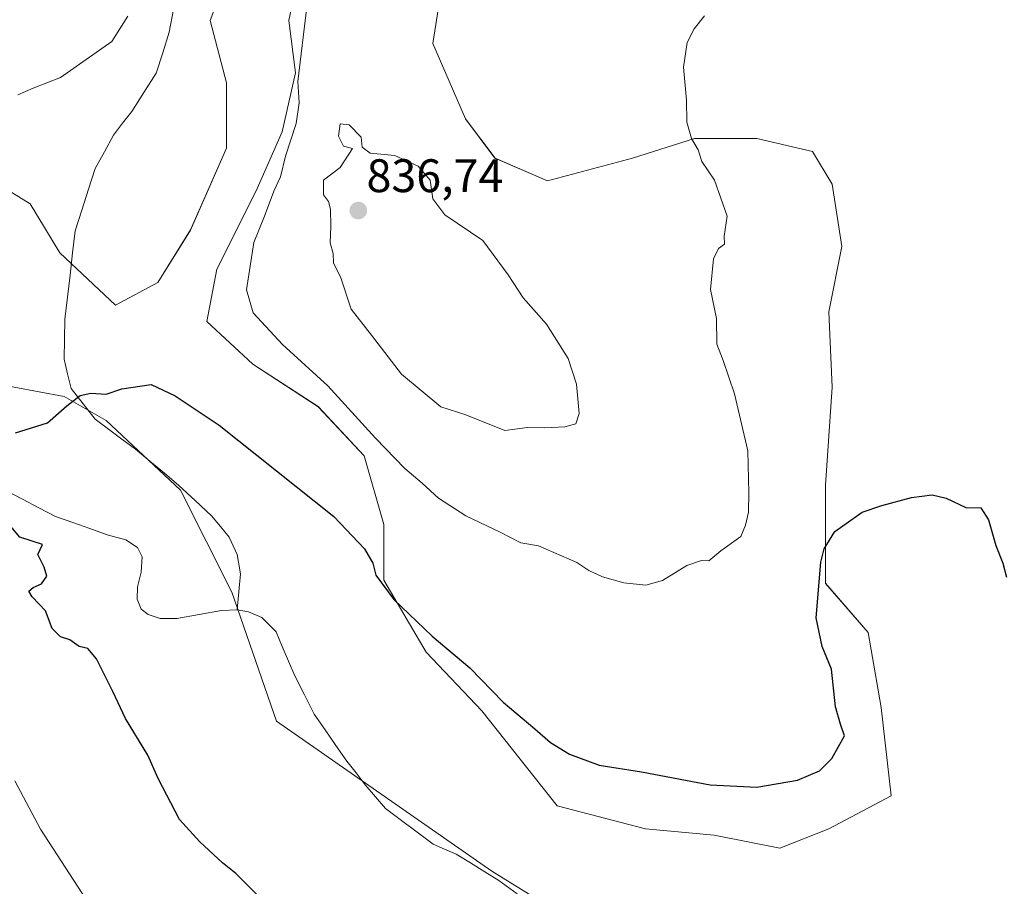
# Model space of a CAD drawing. Units: metres. Extents: x 655309 to 658776, y 4725549 to 4727940.
# Drawn here: x 656315 to 656525, y 4726447 to 4726632 of the extents above; entities that cross this region are included whole.
import ezdxf
from ezdxf.enums import TextEntityAlignment as Align

# ---------------------------------------------------------------- set-up
doc = ezdxf.new("R2010")
doc.units = ezdxf.units.M
doc.header["$MEASUREMENT"] = 0
for name, color, linetype, lineweight in [('Arbolado forestal CxS', 92, 'Continuous', 0), ('Carátula', 7, 'Continuous', 5), ('Corriente natural lineal', 142, 'Continuous', 13), ('Cultivos herbáceos CxS', 92, 'Continuous', 0), ('Curva de nivel maestra', 36, 'Continuous', 30), ('Curva de nivel normal', 36, 'Continuous', 0), ('Matorral CxS', 135, 'Continuous', 0), ('Punto de cota en terreno', 7, 'Continuous', 0), ('Rótulo de punto de cota en terreno', 19, 'Continuous', 0)]:
    doc.layers.add(name, color=color, linetype=linetype, lineweight=lineweight)
doc.styles.add('Arial', font='txt', dxfattribs={"height": 0.2})

# ---------------------------------------------------------------- blocks, each defined once
blk = doc.blocks.new('*U150')
at = {"layer": 'Arbolado forestal CxS', "color": 92, "linetype": 'Continuous', "lineweight": 0}
blk.add_polyline3d([(656313.6817, 4726553.3943, 825.971), (656324.3369, 4726551.3525, 824.8058), (656333.2971, 4726546.2885, 824.2694), (656349.1379, 4726531.4305, 823.7406), (656360.0285, 4726509.6387, 822.1179), (656369.5521, 4726482.1411, 822.8782), (656415.4739, 4726450.2071, 820.5375), (656449.1367, 4726429.4049, 820.1542)], dxfattribs=at)
blk = doc.blocks.new('*U152')
at = {"layer": 'Matorral CxS', "color": 135, "linetype": 'Continuous', "lineweight": 0}
for points in [[(656359.6441, 4726642.6587, 828.8259), (656355.4597, 4726631.4999, 828.1789), (656358.9465, 4726618.2503, 827.9608), (656358.9463, 4726604.3023, 827.8604), (656351.2749, 4726586.8677, 826.9157), (656344.3007, 4726575.7091, 825.9833), (656335.2345, 4726570.8281, 825.3685), (656323.3787, 4726581.9861, 826.3244), (656317.1019, 4726592.4469, 826.6606), (656298.9697, 4726603.6051, 827.2575)], [(656404.2781, 4726635.6845, 832.1403), (656402.8831, 4726626.6187, 832.9963), (656409.8567, 4726610.5779, 833.6319), (656416.1335, 4726602.2099, 833.5708), (656427.2917, 4726597.3279, 832.8853), (656445.4247, 4726602.2095, 830.9699), (656458.6749, 4726606.3933, 829.9108), (656471.9261, 4726606.3933, 829.3347), (656483.7811, 4726603.6031, 828.6333), (656487.9661, 4726596.6293, 828.2647), (656490.0579, 4726583.3793, 827.3291), (656487.2675, 4726569.4315, 826.8603), (656487.9651, 4726553.3917, 826.1856), (656486.5697, 4726532.4701, 825.3807), (656486.5695, 4726511.5485, 824.4901), (656495.6353, 4726501.0875, 823.56), (656498.4251, 4726485.0475, 822.7954), (656500.5167, 4726466.2179, 821.9751), (656487.2653, 4726459.2441, 821.6198), (656476.8043, 4726455.0603, 821.3169), (656476.8043, 4726455.0603, 821.3169), (656462.8573, 4726457.8495, 821.3881), (656448.2113, 4726459.2445, 821.4112), (656429.3811, 4726464.1267, 821.8794), (656413.3415, 4726484.3505, 823.434), (656401.4855, 4726496.9035, 823.7105), (656392.4197, 4726512.2463, 825.3017), (656392.4201, 4726524.1023, 825.8086), (656388.2363, 4726538.7469, 827.5065), (656378.4723, 4726549.2081, 827.4457), (656364.5245, 4726558.2751, 826.4532), (656354.7615, 4726567.3411, 826.5757), (656356.8537, 4726578.4989, 828.4264), (656365.2231, 4726595.2365, 830.053), (656370.8023, 4726607.7893, 830.6181), (656373.5917, 4726620.3421, 830.7381), (656372.1979, 4726631.4999, 829.9107), (656374.2901, 4726641.2637, 829.8789)]]:
    blk.add_polyline3d(points, dxfattribs=at)
blk = doc.blocks.new('*U160')
at = {"layer": 'Cultivos herbáceos CxS', "color": 92, "linetype": 'Continuous', "lineweight": 0}
for points in [[(656449.1367, 4726429.4049, 820.1542), (656415.4739, 4726450.2071, 820.5375), (656369.5521, 4726482.1411, 822.8782), (656360.0285, 4726509.6387, 822.1179), (656349.1379, 4726531.4305, 823.7406), (656333.2971, 4726546.2885, 824.2694), (656324.3369, 4726551.3525, 824.8058), (656313.6817, 4726553.3943, 825.971)], [(656298.9697, 4726603.6051, 827.2575), (656317.1019, 4726592.4469, 826.6606), (656323.3787, 4726581.9861, 826.3244), (656335.2345, 4726570.8281, 825.3685), (656344.3007, 4726575.7091, 825.9833), (656351.2749, 4726586.8677, 826.9157), (656358.9463, 4726604.3023, 827.8604), (656358.9465, 4726618.2503, 827.9608), (656355.4597, 4726631.4999, 828.1789), (656359.6441, 4726642.6587, 828.8259)], [(656374.2901, 4726641.2637, 829.8789), (656372.1979, 4726631.4999, 829.9107), (656373.5917, 4726620.3421, 830.7381), (656370.8023, 4726607.7893, 830.6181), (656365.2231, 4726595.2365, 830.053), (656356.8537, 4726578.4989, 828.4264), (656354.7615, 4726567.3411, 826.5757), (656364.5245, 4726558.2751, 826.4532), (656378.4723, 4726549.2081, 827.4457), (656388.2363, 4726538.7469, 827.5065), (656392.4201, 4726524.1023, 825.8086), (656392.4197, 4726512.2463, 825.3017), (656401.4855, 4726496.9035, 823.7105), (656413.3415, 4726484.3505, 823.434), (656429.3811, 4726464.1267, 821.8794), (656448.2113, 4726459.2445, 821.4112), (656462.8573, 4726457.8495, 821.3881), (656476.8043, 4726455.0603, 821.3169), (656487.2653, 4726459.2441, 821.6198), (656500.5167, 4726466.2179, 821.9751), (656498.4251, 4726485.0475, 822.7954), (656495.6353, 4726501.0875, 823.56), (656486.5695, 4726511.5485, 824.4901), (656486.5697, 4726532.4701, 825.3807), (656487.9651, 4726553.3917, 826.1856), (656487.2675, 4726569.4315, 826.8603), (656490.0579, 4726583.3793, 827.3291), (656487.9661, 4726596.6293, 828.2647), (656483.7811, 4726603.6031, 828.6333), (656471.9261, 4726606.3933, 829.3347), (656458.6749, 4726606.3933, 829.9108), (656445.4247, 4726602.2095, 830.9699), (656427.2917, 4726597.3279, 832.8853), (656416.1335, 4726602.2099, 833.5708), (656409.8567, 4726610.5779, 833.6319), (656402.8831, 4726626.6187, 832.9963), (656404.2781, 4726635.6845, 832.1403)]]:
    blk.add_polyline3d(points, dxfattribs=at)
blk = doc.blocks.new('5PATER')
at = {"layer": 'Carátula', "linetype": 'Continuous', "lineweight": 5}
h = blk.add_hatch(color=250, dxfattribs=at)
edge = h.paths.add_edge_path()
edge.add_ellipse((0, 0.01), major_axis=(-1.33, -1.34), ratio=0.999422, start_angle=0, end_angle=360)

msp = doc.modelspace()

# ---------------------------------------------------------------- linework, layer by layer
at = {"layer": 'Arbolado forestal CxS', "color": 92, "linetype": 'Continuous', "lineweight": 0}
msp.add_polyline3d([(656132.58, 4726618.85, 828.53), (656149.13, 4726611.03, 829.17), (656164.98, 4726602.75, 828.56), (656176.47, 4726603.38, 827.93), (656196.25, 4726615.76, 828.74), (656212.42, 4726613.98, 828.01), (656217.63, 4726602.82, 827.44), (656226.86, 4726592.84, 826.53), (656260.52, 4726570.06, 826.27), (656273.39, 4726562.14, 824.98), (656288.11, 4726551.56, 824.84), (656301.33, 4726555.76, 825.77), (656313.68, 4726553.39, 825.97), (656324.34, 4726551.35, 824.81), (656333.3, 4726546.29, 824.27), (656349.14, 4726531.43, 823.74), (656360.03, 4726509.64, 822.12), (656369.55, 4726482.14, 822.88), (656415.47, 4726450.21, 820.54), (656449.14, 4726429.4, 820.15), (656485.27, 4726416.53, 819.5), (656507.06, 4726402.66, 819.45), (656522.9, 4726401.67, 819.41)], dxfattribs=at)
at = {"layer": 'Corriente natural lineal', "color": 142, "linetype": 'Continuous', "lineweight": 13}
for points in [[(656347.62, 4726633.84, 828.59), (656346.73, 4726629.06, 828.57), (656345.32, 4726624.67, 828.62), (656343.9, 4726620.27, 828.48), (656341.33, 4726616.2, 828.35), (656338.75, 4726612.12, 828.02), (656336.79, 4726609.62, 827.64), (656334.83, 4726607.11, 827.53), (656332.89, 4726603.55, 827.34), (656330.95, 4726599.98, 827.16), (656329.52, 4726595.56, 827.03), (656328.09, 4726591.13, 826.89), (656326.66, 4726586.71, 826.59), (656326.12, 4726581.99, 826.29), (656325.58, 4726577.27, 826.31), (656325.04, 4726572.55, 826), (656324.5, 4726567.83, 825.78), (656324.41, 4726563.57, 825.76), (656324.31, 4726559.31, 825.63), (656325.07, 4726556.18, 825.44), (656325.82, 4726553.05, 825.21), (656328.37, 4726549.82, 824.82), (656330.92, 4726546.58, 824.52), (656333.79, 4726544.44, 824.45), (656336.65, 4726542.3, 824.33), (656339.52, 4726540.16, 824.29), (656342.6, 4726537.58, 824.08), (656345.68, 4726535.01, 823.89), (656348.76, 4726532.43, 823.79), (656352.24, 4726529.18, 823.36), (656355.71, 4726525.93, 823.36), (656357.61, 4726523.65, 823.35), (656359.5, 4726521.37, 823.23), (656361.18, 4726517.7, 822.65), (656361.93, 4726513.54, 822.19), (656361.57, 4726509.72, 821.92), (656361.2, 4726505.89, 821.98)], [(656311.89, 4726531.36, 823.63), (656315.43, 4726529.52, 823.53), (656318.96, 4726527.67, 823.53), (656322.5, 4726525.83, 823.67), (656326.15, 4726524.53, 823.49), (656329.81, 4726523.22, 823.27), (656333.46, 4726521.92, 823.22), (656337.48, 4726520.8, 823.12), (656339.98, 4726519.16, 823.16), (656340.95, 4726517.19, 823.06), (656340.72, 4726513.9, 822.95), (656339.98, 4726510.79, 822.84), (656339.91, 4726508.18, 822.78), (656340.71, 4726506.03, 822.87), (656342.23, 4726504.89, 822.79), (656344.77, 4726504.03, 822.64), (656348.35, 4726504.06, 822.4), (656353.09, 4726504.92, 822.45), (656357.83, 4726505.78, 822.54), (656361.2, 4726505.89, 821.98)], [(656361.2, 4726505.89, 821.98), (656363.6, 4726505.48, 821.94), (656366.48, 4726504.3, 821.85), (656369.49, 4726501.18, 822.2), (656370.81, 4726498.06, 822.13), (656372.13, 4726494.94, 821.78), (656373.45, 4726491.82, 821.76), (656375.52, 4726487.75, 821.67), (656377.58, 4726483.68, 821.45), (656379.92, 4726480.34, 821.53), (656382.25, 4726477.01, 821.48), (656384.59, 4726473.67, 821.46), (656386.52, 4726471.13, 821.16), (656388.45, 4726468.59, 821.14), (656390.64, 4726466.06, 821.13), (656392.82, 4726463.53, 820.95), (656396.19, 4726461, 821.07), (656399.57, 4726458.48, 820.85), (656402.94, 4726455.95, 820.96), (656405.4, 4726454.87, 820.78), (656407.86, 4726453.79, 820.58), (656410.89, 4726451.94, 820.77), (656413.93, 4726450.08, 820.7), (656416.96, 4726448.23, 820.17), (656420.87, 4726445.39, 820.17)]]:
    msp.add_polyline3d(points, dxfattribs=at)
at = {"layer": 'Cultivos herbáceos CxS', "color": 92, "linetype": 'Continuous', "lineweight": 0}
for points in [[(656359.64, 4726642.66, 828.83), (656355.46, 4726631.5, 828.18), (656358.95, 4726618.25, 827.96), (656358.95, 4726604.3, 827.86), (656351.27, 4726586.87, 826.92), (656344.3, 4726575.71, 825.98), (656335.23, 4726570.83, 825.37), (656323.38, 4726581.99, 826.32), (656317.1, 4726592.45, 826.66), (656298.97, 4726603.61, 827.26)], [(656404.28, 4726635.68, 832.14), (656402.88, 4726626.62, 833), (656409.86, 4726610.58, 833.63), (656416.13, 4726602.21, 833.57), (656427.29, 4726597.33, 832.89), (656445.42, 4726602.21, 830.97), (656458.67, 4726606.39, 829.91), (656471.93, 4726606.39, 829.33), (656483.78, 4726603.6, 828.63), (656487.97, 4726596.63, 828.26), (656490.06, 4726583.38, 827.33), (656487.27, 4726569.43, 826.86), (656487.97, 4726553.39, 826.19), (656486.57, 4726532.47, 825.38), (656486.57, 4726511.55, 824.49), (656495.64, 4726501.09, 823.56), (656498.43, 4726485.05, 822.8), (656500.52, 4726466.22, 821.98), (656487.27, 4726459.24, 821.62), (656476.8, 4726455.06, 821.32), (656462.86, 4726457.85, 821.39), (656448.21, 4726459.24, 821.41), (656429.38, 4726464.13, 821.88), (656413.34, 4726484.35, 823.43), (656401.49, 4726496.9, 823.71), (656392.42, 4726512.25, 825.3), (656392.42, 4726524.1, 825.81), (656388.24, 4726538.75, 827.51), (656378.47, 4726549.21, 827.45), (656364.52, 4726558.28, 826.45), (656354.76, 4726567.34, 826.58), (656356.85, 4726578.5, 828.43), (656365.22, 4726595.24, 830.05), (656370.8, 4726607.79, 830.62), (656373.59, 4726620.34, 830.74), (656372.2, 4726631.5, 829.91), (656374.29, 4726641.26, 829.88)], [(656132.58, 4726618.85, 828.53), (656149.13, 4726611.03, 829.17), (656164.98, 4726602.75, 828.56), (656176.47, 4726603.38, 827.93), (656196.25, 4726615.76, 828.74), (656212.42, 4726613.98, 828.01), (656217.63, 4726602.82, 827.44), (656226.86, 4726592.84, 826.53), (656260.52, 4726570.06, 826.27), (656273.39, 4726562.14, 824.98), (656288.11, 4726551.56, 824.84), (656301.33, 4726555.76, 825.77), (656313.68, 4726553.39, 825.97), (656324.34, 4726551.35, 824.81), (656333.3, 4726546.29, 824.27), (656349.14, 4726531.43, 823.74), (656360.03, 4726509.64, 822.12), (656369.55, 4726482.14, 822.88), (656415.47, 4726450.21, 820.54), (656449.14, 4726429.4, 820.15), (656485.27, 4726416.53, 819.5), (656507.06, 4726402.66, 819.45), (656522.9, 4726401.67, 819.41)]]:
    msp.add_polyline3d(points, dxfattribs=at)
at = {"layer": 'Curva de nivel maestra', "color": 36, "linetype": 'Continuous', "lineweight": 30}
for points in [[(656313.95, 4726543.64, 825), (656320.74, 4726545.79, 825), (656324.92, 4726549.41, 825), (656327.77, 4726551.59, 825), (656329.98, 4726552.12, 825), (656333.25, 4726551.85, 825), (656336.58, 4726553, 825), (656342.84, 4726553.96, 825), (656347.96, 4726551.54, 825), (656357.39, 4726545.26, 825), (656381.78, 4726525.82, 825), (656388.29, 4726518.89, 825), (656390.08, 4726515.82, 825), (656390.72, 4726513.31, 825), (656394.56, 4726508.07, 825), (656402.72, 4726500.31, 825), (656410.76, 4726493.51, 825), (656417.84, 4726486.19, 825), (656424.64, 4726480.54, 825), (656427.93, 4726477.63, 825), (656432.02, 4726475.12, 825), (656438.33, 4726472.82, 825), (656447.37, 4726471.34, 825), (656461.99, 4726468.58, 825), (656471.93, 4726468.07, 825), (656480.58, 4726469.61, 825), (656485.25, 4726471.55, 825), (656487.91, 4726474.21, 825), (656490.58, 4726479.03, 825), (656489.75, 4726481.53, 825), (656488.69, 4726485.2, 825), (656487.84, 4726493.26, 825), (656485.82, 4726498.08, 825), (656484.58, 4726504.19, 825), (656485.59, 4726516.04, 825), (656486.24, 4726518.88, 825), (656488.52, 4726522.59, 825), (656494.39, 4726526.75, 825), (656498.53, 4726528.11, 825), (656504.91, 4726529.85, 825), (656509.29, 4726530.45, 825), (656512.28, 4726529.67, 825), (656516.48, 4726527.74, 825), (656519.64, 4726527.63, 825), (656521.28, 4726525.1, 825), (656522.82, 4726519.61, 825), (656524.38, 4726515.86, 825), (656525.11, 4726512.84, 825)], [(656365.34, 4726445.29, 825), (656360.94, 4726449.69, 825), (656358.04, 4726451.97, 825), (656353.22, 4726456.48, 825), (656348.93, 4726461.19, 825), (656344.38, 4726469.97, 825), (656342.16, 4726474.94, 825), (656337.39, 4726482.75, 825), (656334.73, 4726488.52, 825), (656331.2, 4726495.46, 825), (656329.39, 4726497.68, 825), (656327.51, 4726498.11, 825), (656325.56, 4726499.5, 825), (656323.58, 4726500.18, 825), (656321.79, 4726501.95, 825), (656320.32, 4726505.66, 825), (656317.49, 4726508.7, 825), (656316.82, 4726509.88, 825), (656317.75, 4726510.69, 825), (656319.47, 4726511.43, 825), (656320.63, 4726513.11, 825), (656320.03, 4726514.97, 825), (656318.68, 4726517.68, 825), (656319.68, 4726519.83, 825), (656314.87, 4726521.38, 825), (656312.94, 4726523.7, 825)]]:
    msp.add_polyline3d(points, dxfattribs=at)
at = {"layer": 'Curva de nivel normal', "color": 36, "linetype": 'Continuous', "lineweight": 0}
for points in [[(656376.02, 4726634.44, 830), (656374.12, 4726618.54, 830), (656374.4, 4726613.97, 830), (656373.74, 4726609.59, 830), (656371.46, 4726602.61, 830), (656370.42, 4726598.17, 830), (656369, 4726595.17, 830), (656367.01, 4726589.84, 830), (656364.73, 4726584.17, 830), (656363.19, 4726574.15, 830), (656364.58, 4726569.21, 830), (656370.88, 4726562.45, 830), (656380.52, 4726553.68, 830), (656390.65, 4726542.48, 830), (656396.9, 4726536.06, 830), (656400.64, 4726532.9, 830), (656404.1, 4726529.7, 830), (656409.95, 4726525.92, 830), (656417.22, 4726522.49, 830), (656421.61, 4726520.18, 830), (656425.38, 4726519.55, 830), (656433.58, 4726515.96, 830), (656436.15, 4726514.27, 830), (656439.04, 4726512.92, 830), (656443.62, 4726511.67, 830), (656448.28, 4726511.16, 830), (656451.85, 4726512.15, 830), (656456.98, 4726515.38, 830), (656460.11, 4726516.39, 830), (656461.71, 4726516.32, 830), (656464.25, 4726518.5, 830), (656468.52, 4726521.55, 830), (656469.48, 4726523.97, 830), (656470.17, 4726526.74, 830), (656470.25, 4726530.84, 830), (656469.99, 4726539.83, 830), (656467.2, 4726551.96, 830), (656464.72, 4726559.07, 830), (656463.4, 4726562.55, 830), (656463.3, 4726568.03, 830), (656462.04, 4726574.22, 830), (656462.7, 4726580.7, 830), (656463.78, 4726582.93, 830), (656465.07, 4726583.85, 830), (656464.97, 4726585.56, 830), (656465.57, 4726589.83, 830), (656462.88, 4726597.47, 830), (656460.23, 4726601.49, 830), (656459.4, 4726603.99, 830), (656458, 4726606.39, 830), (656457.04, 4726609.89, 830), (656456.91, 4726614.56, 830), (656456.29, 4726621.61, 830), (656457.06, 4726626.84, 830), (656458.57, 4726629.74, 830), (656460.8, 4726632.51, 830)], [(656314.43, 4726615.67, 830), (656317.72, 4726617.1, 830), (656323.58, 4726619.38, 830), (656334.46, 4726627.03, 830), (656337.9, 4726632.45, 830)], [(656418.25, 4726544.14, 835), (656423.03, 4726544.75, 835), (656426.71, 4726544.68, 835), (656431.03, 4726544.89, 835), (656433.36, 4726545.52, 835), (656434.05, 4726547.73, 835), (656433.5, 4726554.04, 835), (656431.73, 4726559.47, 835), (656427.09, 4726566.79, 835), (656422.1, 4726572.44, 835), (656418.92, 4726577.28, 835), (656413.54, 4726584.64, 835), (656405.44, 4726590.07, 835), (656402.9, 4726593.48, 835), (656402.32, 4726597.48, 835), (656399.76, 4726600.49, 835), (656394.82, 4726602.75, 835), (656389.53, 4726603.26, 835), (656387.86, 4726604.56, 835), (656387.58, 4726606.65, 835), (656385.07, 4726609.28, 835), (656383.17, 4726609.52, 835), (656382.79, 4726606.9, 835), (656383.83, 4726604.71, 835), (656385.78, 4726604.26, 835), (656383.12, 4726600.17, 835), (656379.58, 4726597.5, 835), (656379.6, 4726594.36, 835), (656380.62, 4726592.96, 835), (656381.08, 4726591.32, 835), (656381.17, 4726587.65, 835), (656381.02, 4726584.13, 835), (656381.63, 4726581.84, 835), (656381.72, 4726579.84, 835), (656383.27, 4726576.64, 835), (656385.51, 4726569.96, 835), (656389.84, 4726564.45, 835), (656396.2, 4726556.17, 835), (656404.58, 4726549.17, 835), (656409.91, 4726547.46, 835), (656418.25, 4726544.14, 835)], [(656329.02, 4726444.17, 830), (656319.3, 4726459.17, 830), (656313.83, 4726469.43, 830)]]:
    msp.add_polyline3d(points, dxfattribs=at)
at = {"layer": 'Matorral CxS', "color": 135, "linetype": 'Continuous', "lineweight": 0}
for points in [[(656359.64, 4726642.66, 828.83), (656355.46, 4726631.5, 828.18), (656358.95, 4726618.25, 827.96), (656358.95, 4726604.3, 827.86), (656351.27, 4726586.87, 826.92), (656344.3, 4726575.71, 825.98), (656335.23, 4726570.83, 825.37), (656323.38, 4726581.99, 826.32), (656317.1, 4726592.45, 826.66), (656298.97, 4726603.61, 827.26)], [(656404.28, 4726635.68, 832.14), (656402.88, 4726626.62, 833), (656409.86, 4726610.58, 833.63), (656416.13, 4726602.21, 833.57), (656427.29, 4726597.33, 832.89), (656445.42, 4726602.21, 830.97), (656458.67, 4726606.39, 829.91), (656471.93, 4726606.39, 829.33), (656483.78, 4726603.6, 828.63), (656487.97, 4726596.63, 828.26), (656490.06, 4726583.38, 827.33), (656487.27, 4726569.43, 826.86), (656487.97, 4726553.39, 826.19), (656486.57, 4726532.47, 825.38), (656486.57, 4726511.55, 824.49), (656495.64, 4726501.09, 823.56), (656498.43, 4726485.05, 822.8), (656500.52, 4726466.22, 821.98), (656487.27, 4726459.24, 821.62), (656476.8, 4726455.06, 821.32), (656462.86, 4726457.85, 821.39), (656448.21, 4726459.24, 821.41), (656429.38, 4726464.13, 821.88), (656413.34, 4726484.35, 823.43), (656401.49, 4726496.9, 823.71), (656392.42, 4726512.25, 825.3), (656392.42, 4726524.1, 825.81), (656388.24, 4726538.75, 827.51), (656378.47, 4726549.21, 827.45), (656364.52, 4726558.28, 826.45), (656354.76, 4726567.34, 826.58), (656356.85, 4726578.5, 828.43), (656365.22, 4726595.24, 830.05), (656370.8, 4726607.79, 830.62), (656373.59, 4726620.34, 830.74), (656372.2, 4726631.5, 829.91), (656374.29, 4726641.26, 829.88)]]:
    msp.add_polyline3d(points, dxfattribs=at)

# ---------------------------------------------------------------- block references
at = {"layer": 'Arbolado forestal CxS', "color": 92, "linetype": 'Continuous', "lineweight": 0}
msp.add_blockref('*U150', (0, 0), dxfattribs=at)
at = {"layer": 'Cultivos herbáceos CxS', "color": 92, "linetype": 'Continuous', "lineweight": 0}
msp.add_blockref('*U160', (0, 0), dxfattribs=at)
at = {"layer": 'Matorral CxS', "color": 135, "linetype": 'Continuous', "lineweight": 0}
msp.add_blockref('*U152', (0, 0), dxfattribs=at)
at = {"layer": 'Punto de cota en terreno', "linetype": 'Continuous', "lineweight": 0}
msp.add_blockref('5PATER', (656387, 4726591, 836.74), dxfattribs=at)

# ---------------------------------------------------------------- texts
at = {"layer": 'Rótulo de punto de cota en terreno', "color": 19, "linetype": 'Continuous', "lineweight": 0, "style": 'Arial'}
msp.add_text('836,74', height=7, dxfattribs=at).set_placement((656388.76, 4726592.76), align=Align.BOTTOM_LEFT)

doc.saveas('drawing.dxf')
